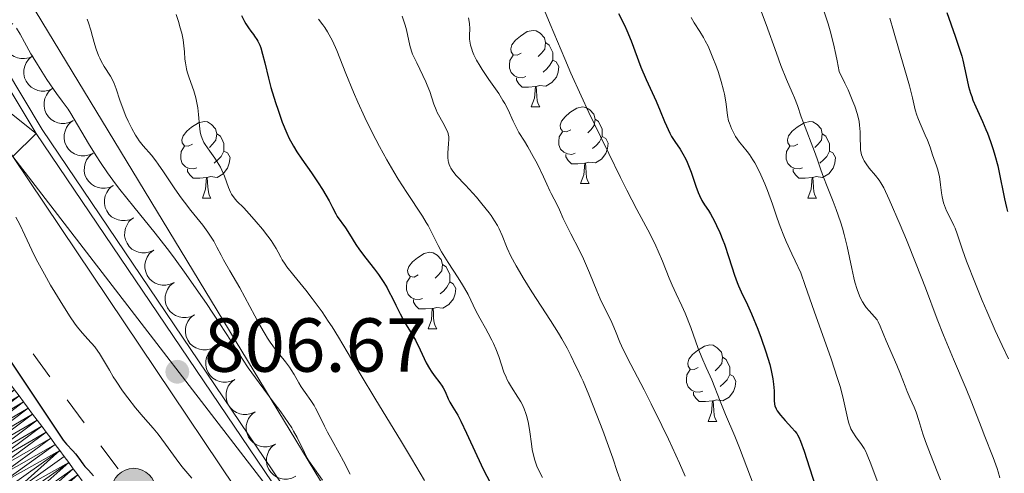
# Model space of a CAD drawing. Units: metres. Extents: x 667506 to 672034, y 4748587 to 4751666.
# Drawn here: x 669071 to 669200, y 4749286 to 4749345 of the extents above; entities that cross this region are included whole.
import ezdxf

# ---------------------------------------------------------------- set-up
doc = ezdxf.new("R2010")
doc.units = ezdxf.units.M
doc.header["$MEASUREMENT"] = 0
for name, color, linetype, lineweight in [('Carátula', 7, 'Continuous', 0), ('Edificios construcciones cerramientos', 7, 'Continuous', 0), ('Elementos auxiliares', 7, 'Continuous', 0), ('Entidades rústicas y varios', 7, 'Continuous', 0), ('Hidrografía', 7, 'Continuous', 0), ('Líneas de conducción', 7, 'Continuous', 0), ('Relieve y altimetría', 7, 'Continuous', 0), ('Textos de rotulación', 7, 'Continuous', 0), ('Viales y ferrocarril', 7, 'Continuous', 0)]:
    doc.layers.add(name, color=color, linetype=linetype, lineweight=lineweight)
doc.styles.add('Style-arial', font='arial.shx', dxfattribs={"bigfont": 'arialbig.shx'})

# ---------------------------------------------------------------- blocks, each defined once
blk = doc.blocks.new('5PELE')
at = {"layer": 'Líneas de conducción', "linetype": 'Continuous', "lineweight": 0}
h = blk.add_hatch(color=9, dxfattribs=at)
edge = h.paths.add_edge_path()
edge.add_arc((0, 0), 28.5, 0, 360)
at = {"layer": 'Líneas de conducción', "color": 252, "linetype": 'Continuous', "lineweight": 0}
blk.add_circle((0, 0, 0), 28.5, dxfattribs=at)
blk = doc.blocks.new('5PATER_1')
at = {"layer": 'Relieve y altimetría', "linetype": 'Continuous', "lineweight": 0}
h = blk.add_hatch(color=250, dxfattribs=at)
edge = h.paths.add_edge_path()
edge.add_ellipse((0, 0), major_axis=(-1.1, -1.11), ratio=0.999422, start_angle=0, end_angle=360)

msp = doc.modelspace()

# ---------------------------------------------------------------- linework, layer by layer
at = {"layer": 'Carátula', "color": 7, "linetype": 'Continuous', "lineweight": 0}
msp.add_3dface([(667579.92, 4748586.87), (672033.56, 4748697.16), (671960.03, 4751666.26), (667506.4, 4751555.97)], dxfattribs=at)
at = {"layer": 'Edificios construcciones cerramientos', "color": 170, "linetype": 'Continuous', "lineweight": 0}
msp.add_polyline3d([(669175.98, 4749155.5, 803.68), (669162.94, 4749187.61, 804.62), (669155.82, 4749203.18, 804.94), (669149.86, 4749214.61, 805.25), (669136.67, 4749237.41, 805.88), (669112.76, 4749273.47, 806.5), (669073.87, 4749331.02, 807.13), (669066.48, 4749343.29, 807.44), (669060.33, 4749358.3, 808.07), (669057.79, 4749369.44, 808.38), (669055.79, 4749382.55, 808.7), (669053.18, 4749395.43, 809.01), (669049.56, 4749409.5, 809.32), (669044.34, 4749424.12, 809.64), (669042.66, 4749428.38, 810.01), (669037.32, 4749440.24, 810.34), (669033.52, 4749447.08, 810.51), (669019.83, 4749468.76, 810.64), (669008.71, 4749482.98, 810.74), (669001.21, 4749490.27, 810.99), (668994, 4749496.48, 810.99), (668982.92, 4749503.93, 811.03), (668971.3, 4749510.69, 811.07)], dxfattribs=at)
at = {"layer": 'Elementos auxiliares', "color": 250, "linetype": 'Continuous', "lineweight": 0}
msp.add_3dface([(668452.97, 4749002.33), (671856.06, 4749086.6), (671798.07, 4751399.97), (668396.16, 4751315.66)], dxfattribs=at)
at = {"layer": 'Entidades rústicas y varios', "color": 92, "linetype": 'Continuous', "lineweight": 0, "flags": 128}
for points, elevation in [([(669072.66, 4749340.68), (669072.16, 4749340.44), (669071.58, 4749340.32), (669071.1, 4749340.32), (669070.66, 4749340.41), (669070.2, 4749340.59), (669069.79, 4749340.85), (669069.43, 4749341.19), (669069.15, 4749341.61), (669068.95, 4749342.07), (669068.85, 4749342.57), (669068.86, 4749343.12), (669068.97, 4749343.58), (669069.16, 4749344.04), (669069.43, 4749344.45), (669069.71, 4749344.71), (669070.03, 4749344.93)], 819.1), ([(669075.3, 4749336.44), (669074.79, 4749336.19), (669074.22, 4749336.07), (669073.73, 4749336.07), (669073.3, 4749336.16), (669072.84, 4749336.34), (669072.42, 4749336.6), (669072.07, 4749336.94), (669071.79, 4749337.36), (669071.58, 4749337.82), (669071.48, 4749338.32), (669071.49, 4749338.87), (669071.6, 4749339.33), (669071.8, 4749339.79), (669072.07, 4749340.2), (669072.34, 4749340.46), (669072.66, 4749340.69)], 819.21), ([(669077.93, 4749332.19), (669077.42, 4749331.94), (669076.85, 4749331.82), (669076.37, 4749331.82), (669075.93, 4749331.91), (669075.47, 4749332.09), (669075.05, 4749332.35), (669074.7, 4749332.69), (669074.42, 4749333.11), (669074.22, 4749333.58), (669074.12, 4749334.07), (669074.13, 4749334.62), (669074.24, 4749335.08), (669074.43, 4749335.54), (669074.7, 4749335.95), (669074.98, 4749336.21), (669075.29, 4749336.44)], 819.31), ([(669080.56, 4749327.94), (669080.06, 4749327.69), (669079.48, 4749327.58), (669079, 4749327.58), (669078.56, 4749327.67), (669078.1, 4749327.84), (669077.69, 4749328.1), (669077.33, 4749328.44), (669077.05, 4749328.86), (669076.85, 4749329.33), (669076.75, 4749329.82), (669076.76, 4749330.37), (669076.87, 4749330.83), (669077.06, 4749331.29), (669077.33, 4749331.7), (669077.61, 4749331.97), (669077.93, 4749332.19)], 819.42), ([(669083.2, 4749323.69), (669082.69, 4749323.44), (669082.12, 4749323.33), (669081.63, 4749323.33), (669081.2, 4749323.42), (669080.74, 4749323.59), (669080.32, 4749323.86), (669079.97, 4749324.19), (669079.69, 4749324.61), (669079.48, 4749325.08), (669079.38, 4749325.57), (669079.4, 4749326.13), (669079.51, 4749326.59), (669079.7, 4749327.04), (669079.97, 4749327.45), (669080.24, 4749327.72), (669080.56, 4749327.94)], 819.53), ([(669085.84, 4749319.45), (669085.34, 4749319.2), (669084.77, 4749319.08), (669084.28, 4749319.08), (669083.85, 4749319.17), (669083.39, 4749319.34), (669082.97, 4749319.6), (669082.61, 4749319.94), (669082.33, 4749320.35), (669082.13, 4749320.82), (669082.02, 4749321.32), (669082.03, 4749321.87), (669082.14, 4749322.33), (669082.33, 4749322.78), (669082.6, 4749323.2), (669082.87, 4749323.46), (669083.19, 4749323.69)], 819.61), ([(669088.5, 4749315.21), (669088, 4749314.97), (669087.42, 4749314.84), (669086.94, 4749314.84), (669086.5, 4749314.93), (669086.04, 4749315.1), (669085.62, 4749315.36), (669085.27, 4749315.7), (669084.99, 4749316.12), (669084.78, 4749316.58), (669084.68, 4749317.08), (669084.69, 4749317.63), (669084.8, 4749318.09), (669084.99, 4749318.55), (669085.25, 4749318.96), (669085.53, 4749319.23), (669085.84, 4749319.45)], 819.61), ([(669091.16, 4749310.98), (669090.65, 4749310.73), (669090.08, 4749310.61), (669089.6, 4749310.61), (669089.16, 4749310.69), (669088.7, 4749310.87), (669088.28, 4749311.13), (669087.92, 4749311.47), (669087.64, 4749311.88), (669087.44, 4749312.35), (669087.33, 4749312.84), (669087.34, 4749313.39), (669087.45, 4749313.85), (669087.64, 4749314.31), (669087.91, 4749314.72), (669088.18, 4749314.99), (669088.5, 4749315.21)], 819.62), ([(669093.81, 4749306.74), (669093.31, 4749306.49), (669092.73, 4749306.37), (669092.25, 4749306.37), (669091.81, 4749306.46), (669091.35, 4749306.63), (669090.94, 4749306.89), (669090.58, 4749307.23), (669090.3, 4749307.64), (669090.09, 4749308.11), (669089.99, 4749308.61), (669090, 4749309.16), (669090.11, 4749309.62), (669090.3, 4749310.07), (669090.56, 4749310.49), (669090.84, 4749310.75), (669091.16, 4749310.98)], 819.62), ([(669096.47, 4749302.5), (669095.96, 4749302.26), (669095.39, 4749302.13), (669094.91, 4749302.13), (669094.47, 4749302.22), (669094.01, 4749302.39), (669093.59, 4749302.65), (669093.23, 4749302.99), (669092.95, 4749303.41), (669092.75, 4749303.87), (669092.65, 4749304.37), (669092.65, 4749304.92), (669092.76, 4749305.38), (669092.95, 4749305.84), (669093.22, 4749306.25), (669093.49, 4749306.52), (669093.81, 4749306.74)], 819.62), ([(669099.12, 4749298.27), (669098.62, 4749298.02), (669098.04, 4749297.9), (669097.56, 4749297.9), (669097.12, 4749297.98), (669096.66, 4749298.16), (669096.25, 4749298.42), (669095.89, 4749298.76), (669095.61, 4749299.17), (669095.4, 4749299.64), (669095.3, 4749300.13), (669095.31, 4749300.68), (669095.42, 4749301.14), (669095.61, 4749301.6), (669095.87, 4749302.02), (669096.15, 4749302.28), (669096.47, 4749302.5)], 819.62), ([(669101.78, 4749294.03), (669101.27, 4749293.78), (669100.7, 4749293.66), (669100.22, 4749293.66), (669099.78, 4749293.75), (669099.32, 4749293.92), (669098.9, 4749294.18), (669098.55, 4749294.52), (669098.26, 4749294.94), (669098.06, 4749295.4), (669097.96, 4749295.9), (669097.96, 4749296.45), (669098.07, 4749296.91), (669098.26, 4749297.37), (669098.53, 4749297.78), (669098.8, 4749298.04), (669099.12, 4749298.27)], 819.63), ([(669104.43, 4749289.79), (669103.93, 4749289.55), (669103.35, 4749289.43), (669102.87, 4749289.42), (669102.44, 4749289.51), (669101.97, 4749289.68), (669101.56, 4749289.94), (669101.2, 4749290.28), (669100.92, 4749290.7), (669100.71, 4749291.16), (669100.61, 4749291.66), (669100.62, 4749292.21), (669100.73, 4749292.67), (669100.92, 4749293.13), (669101.19, 4749293.54), (669101.46, 4749293.81), (669101.78, 4749294.03)], 819.63), ([(669107.09, 4749285.56), (669106.58, 4749285.31), (669106.01, 4749285.19), (669105.53, 4749285.19), (669105.09, 4749285.27), (669104.63, 4749285.45), (669104.21, 4749285.71), (669103.86, 4749286.05), (669103.57, 4749286.46), (669103.37, 4749286.93), (669103.27, 4749287.42), (669103.28, 4749287.97), (669103.38, 4749288.43), (669103.57, 4749288.89), (669103.84, 4749289.31), (669104.11, 4749289.57), (669104.43, 4749289.79)], 819.63)]:
    msp.add_lwpolyline(points, dxfattribs=dict(at, elevation=elevation))
for points in [[(669136.64, 4749341.04), (669136.1, 4749340.78), (669135.58, 4749340.83), (669135.31, 4749341.2), (669135.26, 4749341.62), (669135.42, 4749342.14), (669135.9, 4749342.74), (669136.53, 4749343.27), (669137.43, 4749343.86), (669138.18, 4749344.02), (669138.6, 4749343.96), (669139.13, 4749343.64), (669139.66, 4749343.06), (669139.82, 4749342.42), (669139.71, 4749341.57), (669139.28, 4749341.04), (669138.86, 4749340.62)], [(669139.82, 4749342.42), (669140.3, 4749342.1), (669140.61, 4749341.46), (669140.77, 4749341.14), (669140.77, 4749340.56), (669140.77, 4749340.14), (669140.4, 4749339.45), (669139.98, 4749338.97), (669139.5, 4749338.55)], [(669137.22, 4749337.96), (669136.8, 4749337.8), (669136.21, 4749337.86), (669135.74, 4749338.07), (669135.31, 4749338.5), (669135.1, 4749339.08), (669135.1, 4749339.5), (669135.15, 4749340.08), (669135.58, 4749340.78)], [(669140.77, 4749340.14), (669141.22, 4749339.89), (669141.57, 4749339.28), (669141.46, 4749338.55), (669141.25, 4749337.91), (669140.66, 4749337.17), (669139.87, 4749336.69), (669139.02, 4749336.8), (669138.59, 4749336.66)], [(669138.48, 4749336.66), (669137.59, 4749336.58), (669136.74, 4749336.58), (669136.32, 4749337.01), (669136, 4749337.48), (669136, 4749337.8)], [(669137.94, 4749333.98), (669138.37, 4749335.14), (669138.48, 4749336.66), (669138.59, 4749336.66), (669138.62, 4749336.08), (669138.66, 4749335.4), (669138.73, 4749334.78), (669138.84, 4749334.38), (669139.06, 4749333.98)], [(669137.94, 4749333.98), (669139.06, 4749333.98)], [(669143.11, 4749331), (669142.58, 4749330.74), (669142.05, 4749330.8), (669141.78, 4749331.16), (669141.73, 4749331.59), (669141.89, 4749332.11), (669142.37, 4749332.7), (669143, 4749333.24), (669143.9, 4749333.82), (669144.65, 4749333.98), (669145.08, 4749333.92), (669145.6, 4749333.61), (669146.14, 4749333.02), (669146.3, 4749332.38), (669146.18, 4749331.54), (669145.76, 4749331), (669145.34, 4749330.58)], [(669093.56, 4749329.1), (669093.02, 4749328.84), (669092.5, 4749328.89), (669092.23, 4749329.26), (669092.18, 4749329.68), (669092.34, 4749330.2), (669092.82, 4749330.8), (669093.45, 4749331.33), (669094.35, 4749331.92), (669095.1, 4749332.08), (669095.52, 4749332.02), (669096.05, 4749331.7), (669096.58, 4749331.12), (669096.74, 4749330.48), (669096.63, 4749329.63), (669096.2, 4749329.1), (669095.78, 4749328.68)], [(669146.3, 4749332.38), (669146.77, 4749332.07), (669147.08, 4749331.43), (669147.24, 4749331.11), (669147.24, 4749330.53), (669147.24, 4749330.1), (669146.88, 4749329.42), (669146.46, 4749328.94), (669145.98, 4749328.52)], [(669172.88, 4749329.1), (669172.35, 4749328.84), (669171.82, 4749328.89), (669171.56, 4749329.26), (669171.5, 4749329.68), (669171.66, 4749330.2), (669172.14, 4749330.8), (669172.78, 4749331.33), (669173.68, 4749331.92), (669174.42, 4749332.08), (669174.85, 4749332.02), (669175.38, 4749331.7), (669175.91, 4749331.12), (669176.07, 4749330.48), (669175.96, 4749329.63), (669175.53, 4749329.1), (669175.11, 4749328.68)], [(669096.74, 4749330.48), (669097.22, 4749330.16), (669097.53, 4749329.52), (669097.69, 4749329.2), (669097.69, 4749328.62), (669097.69, 4749328.2), (669097.32, 4749327.51), (669096.9, 4749327.03), (669096.42, 4749326.61)], [(669143.7, 4749327.92), (669143.27, 4749327.76), (669142.68, 4749327.82), (669142.21, 4749328.04), (669141.78, 4749328.46), (669141.57, 4749329.04), (669141.57, 4749329.46), (669141.62, 4749330.05), (669142.05, 4749330.74)], [(669176.07, 4749330.48), (669176.54, 4749330.16), (669176.86, 4749329.52), (669177.02, 4749329.2), (669177.02, 4749328.62), (669177.02, 4749328.2), (669176.65, 4749327.51), (669176.23, 4749327.03), (669175.75, 4749326.61)], [(669147.24, 4749330.1), (669147.7, 4749329.86), (669148.04, 4749329.24), (669147.94, 4749328.52), (669147.72, 4749327.88), (669147.14, 4749327.14), (669146.34, 4749326.66), (669145.5, 4749326.76), (669145.06, 4749326.63)], [(669094.14, 4749326.02), (669093.72, 4749325.86), (669093.13, 4749325.92), (669092.66, 4749326.13), (669092.23, 4749326.56), (669092.02, 4749327.14), (669092.02, 4749327.56), (669092.07, 4749328.14), (669092.5, 4749328.84)], [(669097.69, 4749328.2), (669098.14, 4749327.95), (669098.49, 4749327.34), (669098.38, 4749326.61), (669098.17, 4749325.97), (669097.58, 4749325.23), (669096.79, 4749324.75), (669095.94, 4749324.86), (669095.51, 4749324.72)], [(669144.96, 4749326.63), (669144.06, 4749326.54), (669143.22, 4749326.54), (669142.8, 4749326.98), (669142.48, 4749327.45), (669142.48, 4749327.76)], [(669173.47, 4749326.02), (669173.04, 4749325.86), (669172.46, 4749325.92), (669171.98, 4749326.13), (669171.56, 4749326.56), (669171.34, 4749327.14), (669171.34, 4749327.56), (669171.4, 4749328.14), (669171.82, 4749328.84)], [(669177.02, 4749328.2), (669177.47, 4749327.95), (669177.82, 4749327.34), (669177.71, 4749326.61), (669177.5, 4749325.97), (669176.91, 4749325.23), (669176.12, 4749324.75), (669175.27, 4749324.86), (669174.84, 4749324.72)], [(669144.41, 4749323.94), (669144.84, 4749325.1), (669144.96, 4749326.63), (669145.06, 4749326.63), (669145.1, 4749326.04), (669145.14, 4749325.36), (669145.2, 4749324.74), (669145.32, 4749324.34), (669145.54, 4749323.94)], [(669095.4, 4749324.72), (669094.51, 4749324.64), (669093.66, 4749324.64), (669093.24, 4749325.07), (669092.92, 4749325.54), (669092.92, 4749325.86)], [(669174.73, 4749324.72), (669173.84, 4749324.64), (669172.99, 4749324.64), (669172.57, 4749325.07), (669172.25, 4749325.54), (669172.25, 4749325.86)], [(669094.86, 4749322.04), (669095.29, 4749323.2), (669095.4, 4749324.72), (669095.51, 4749324.72), (669095.54, 4749324.14), (669095.58, 4749323.46), (669095.65, 4749322.84), (669095.76, 4749322.44), (669095.98, 4749322.04)], [(669144.41, 4749323.94), (669145.54, 4749323.94)], [(669174.18, 4749322.04), (669174.62, 4749323.2), (669174.73, 4749324.72), (669174.84, 4749324.72), (669174.87, 4749324.14), (669174.91, 4749323.46), (669174.98, 4749322.84), (669175.09, 4749322.44), (669175.31, 4749322.04)], [(669094.86, 4749322.04), (669095.98, 4749322.04)], [(669174.18, 4749322.04), (669175.31, 4749322.04)], [(669123.13, 4749311.96), (669122.6, 4749311.69), (669122.07, 4749311.75), (669121.81, 4749312.12), (669121.75, 4749312.54), (669121.91, 4749313.06), (669122.39, 4749313.66), (669123.03, 4749314.19), (669123.93, 4749314.77), (669124.67, 4749314.93), (669125.1, 4749314.88), (669125.63, 4749314.56), (669126.16, 4749313.98), (669126.32, 4749313.34), (669126.21, 4749312.49), (669125.78, 4749311.96), (669125.36, 4749311.53)], [(669126.32, 4749313.34), (669126.79, 4749313.02), (669127.11, 4749312.38), (669127.27, 4749312.06), (669127.27, 4749311.48), (669127.27, 4749311.06), (669126.9, 4749310.37), (669126.48, 4749309.89), (669126, 4749309.47)], [(669123.72, 4749308.88), (669123.29, 4749308.72), (669122.71, 4749308.78), (669122.23, 4749308.99), (669121.81, 4749309.41), (669121.59, 4749310), (669121.59, 4749310.42), (669121.65, 4749311), (669122.07, 4749311.69)], [(669127.27, 4749311.06), (669127.72, 4749310.81), (669128.07, 4749310.19), (669127.96, 4749309.47), (669127.75, 4749308.83), (669127.16, 4749308.09), (669126.37, 4749307.61), (669125.52, 4749307.71), (669125.09, 4749307.58)], [(669124.98, 4749307.58), (669124.09, 4749307.5), (669123.24, 4749307.5), (669122.82, 4749307.93), (669122.5, 4749308.4), (669122.5, 4749308.72)], [(669124.43, 4749304.9), (669124.87, 4749306.06), (669124.98, 4749307.58), (669125.09, 4749307.58), (669125.12, 4749307), (669125.16, 4749306.31), (669125.23, 4749305.7), (669125.34, 4749305.3), (669125.56, 4749304.9)], [(669124.43, 4749304.9), (669125.56, 4749304.9)], [(669159.82, 4749299.82), (669159.29, 4749299.55), (669158.76, 4749299.61), (669158.5, 4749299.98), (669158.44, 4749300.4), (669158.6, 4749300.92), (669159.08, 4749301.52), (669159.72, 4749302.05), (669160.62, 4749302.63), (669161.36, 4749302.79), (669161.79, 4749302.74), (669162.32, 4749302.42), (669162.85, 4749301.84), (669163.01, 4749301.2), (669162.9, 4749300.35), (669162.47, 4749299.82), (669162.05, 4749299.39)], [(669163.01, 4749301.2), (669163.48, 4749300.88), (669163.8, 4749300.24), (669163.96, 4749299.92), (669163.96, 4749299.34), (669163.96, 4749298.92), (669163.59, 4749298.23), (669163.17, 4749297.75), (669162.69, 4749297.33)], [(669160.41, 4749296.74), (669159.98, 4749296.58), (669159.4, 4749296.64), (669158.92, 4749296.85), (669158.5, 4749297.27), (669158.28, 4749297.86), (669158.28, 4749298.28), (669158.34, 4749298.86), (669158.76, 4749299.55)], [(669163.96, 4749298.92), (669164.41, 4749298.67), (669164.76, 4749298.05), (669164.65, 4749297.33), (669164.44, 4749296.69), (669163.85, 4749295.95), (669163.06, 4749295.47), (669162.21, 4749295.57), (669161.78, 4749295.44)], [(669161.67, 4749295.44), (669160.78, 4749295.36), (669159.93, 4749295.36), (669159.51, 4749295.79), (669159.19, 4749296.26), (669159.19, 4749296.58)], [(669161.12, 4749292.76), (669161.56, 4749293.92), (669161.67, 4749295.44), (669161.78, 4749295.44), (669161.81, 4749294.86), (669161.85, 4749294.17), (669161.92, 4749293.56), (669162.03, 4749293.16), (669162.25, 4749292.76)], [(669161.12, 4749292.76), (669162.25, 4749292.76)]]:
    msp.add_lwpolyline(points, dxfattribs=at)
at = {"layer": 'Hidrografía', "color": 142, "linetype": 'Continuous', "lineweight": 13}
msp.add_polyline3d([(669070.86, 4749296.1, 799.88), (669071.45, 4749295.31, 799.65), (669072.04, 4749294.51, 799.51), (669072.63, 4749293.72, 799.43), (669073.23, 4749292.92, 799.4), (669073.82, 4749292.13, 799.41), (669074.41, 4749291.33, 799.49), (669075, 4749290.54, 799.63), (669075.59, 4749289.74, 799.58), (669076.18, 4749288.94, 799.5), (669076.77, 4749288.15, 799.4), (669077.36, 4749287.35, 799.31), (669077.95, 4749286.56, 799.35), (669078.54, 4749285.76, 799.34)], dxfattribs=at)
at = {"layer": 'Líneas de conducción', "color": 6, "linetype": 'Continuous', "lineweight": 0}
for p, q in [((669074.9, 4749298.6, 801.24), (669072.68, 4749301.61, 801.36)), ((669079.36, 4749292.57, 801.01), (669077.13, 4749295.58, 801.13)), ((669083.81, 4749286.54, 800.79), (669081.58, 4749289.55, 800.9))]:
    msp.add_line(p, q, dxfattribs=at)
at = {"layer": 'Líneas de conducción', "color": 250, "linetype": 'Continuous', "lineweight": 0}
msp.add_polyline3d([(668426.19, 4750092.73, 848.71), (668489.81, 4750038.11, 827.17), (668525.26, 4750023.92, 828.28), (668556.15, 4750004.67, 825.35), (668580.46, 4749975.29, 824.2), (668602.74, 4749929.2, 824.89), (668624.52, 4749884.11, 823.88), (668682.19, 4749773.83, 820.69), (668735.87, 4749720.13, 820.17), (668863.91, 4749608.79, 813.49), (668896.83, 4749581.44, 810.19), (668937.85, 4749553.57, 815), (668974.82, 4749527.74, 825.82), (669018.88, 4749488.74, 822.06), (669046.56, 4749448.02, 821.27), (669069.86, 4749351.78, 811.97), (669166.59, 4749192.21, 808.55), (669175.71, 4749171.44, 809.07), (669183.3, 4749149.66, 809.24), (669202.55, 4749102.04, 811.92), (669219.26, 4749070.64, 812.01), (669261.82, 4749022.35, 819.89)], dxfattribs=at)
at = {"layer": 'Relieve y altimetría', "color": 36, "linetype": 'Continuous', "lineweight": 0, "flags": 128}
for points, elevation in [([(669136, 4749355.48), (669140.43, 4749344.83), (669142.34, 4749340.28), (669143.15, 4749338.42), (669144.47, 4749335.45), (669145.49, 4749333.26), (669147.03, 4749330.12), (669148.11, 4749327.89), (669149.63, 4749324.73), (669150.46, 4749323.08), (669151.79, 4749320.56), (669153.51, 4749317.29), (669154.26, 4749315.77), (669154.58, 4749315.06), (669155.15, 4749313.75), (669156.02, 4749311.53), (669156.39, 4749310.62), (669156.92, 4749309.48), (669157.67, 4749307.93), (669158.1, 4749306.94), (669158.83, 4749305.05), (669159.83, 4749302.32), (669160.28, 4749301.13), (669160.84, 4749299.81), (669161.39, 4749298.67), (669161.6, 4749298.22), (669162.69, 4749295.41), (669163.41, 4749293.68), (669164.61, 4749290.84), (669165.23, 4749289.3), (669167.62, 4749282.95)], 845), ([(669091.42, 4749346.12), (669091.77, 4749345.07), (669091.93, 4749344.51), (669092.15, 4749343.65), (669092.33, 4749342.8), (669092.39, 4749342.39), (669092.44, 4749341.99), (669092.51, 4749341.23), (669092.58, 4749340.25), (669092.64, 4749339.76), (669092.78, 4749339), (669092.88, 4749338.61), (669093.14, 4749337.8), (669093.74, 4749336.08), (669094, 4749335.2), (669094.1, 4749334.75), (669094.26, 4749333.87), (669094.36, 4749333.01), (669094.48, 4749331.51), (669094.58, 4749330.71), (669094.66, 4749330.35), (669094.82, 4749329.85), (669095.06, 4749329.34), (669095.22, 4749329.07), (669095.84, 4749328.18), (669096.49, 4749327.29), (669096.81, 4749326.81), (669097.25, 4749326.07), (669097.43, 4749325.68)], 820), ([(669121.03, 4749345.87), (669121.42, 4749344.7), (669121.59, 4749344.08), (669122.05, 4749342.04), (669122.27, 4749341.3), (669122.41, 4749340.92), (669122.57, 4749340.54), (669122.94, 4749339.76), (669123.76, 4749338.13), (669124.15, 4749337.29), (669124.32, 4749336.86), (669124.64, 4749336.01), (669125.19, 4749334.37), (669125.48, 4749333.62), (669125.64, 4749333.27), (669125.96, 4749332.63), (669126.58, 4749331.55), (669126.82, 4749331.08), (669127, 4749330.67), (669127.05, 4749330.47), (669127.13, 4749330.06), (669127.14, 4749329.78), (669127.12, 4749329.15), (669127.02, 4749327.99), (669127.02, 4749327.35), (669127.07, 4749326.93), (669127.11, 4749326.73), (669127.2, 4749326.42), (669127.32, 4749326.13), (669127.42, 4749325.94), (669127.66, 4749325.57), (669128.12, 4749325), (669129.33, 4749323.72), (669130.77, 4749322.14), (669131.49, 4749321.3), (669132.44, 4749320.1), (669132.71, 4749319.74), (669133.15, 4749319.07), (669133.52, 4749318.43), (669133.73, 4749318.01), (669134.12, 4749317.12), (669134.79, 4749315.49), (669135.28, 4749314.43), (669135.96, 4749313.14), (669136.39, 4749312.39), (669136.89, 4749311.56), (669138.03, 4749309.75), (669140.46, 4749305.98), (669141.51, 4749304.31), (669141.94, 4749303.59), (669142.63, 4749302.38), (669143.12, 4749301.41), (669143.79, 4749300.01), (669144.07, 4749299.44), (669144.5, 4749298.58), (669144.75, 4749298.02), (669145.51, 4749296.24), (669146.55, 4749293.57), (669147.31, 4749291.55), (669148.63, 4749287.92), (669149.22, 4749286.17), (669149.75, 4749284.6)], 835), ([(669167.97, 4749346.76), (669168.71, 4749344.8), (669170.07, 4749341.04), (669170.66, 4749339.44), (669171.39, 4749337.6), (669172.13, 4749335.89), (669172.43, 4749335.19), (669172.81, 4749334.16), (669173.31, 4749332.71), (669173.59, 4749331.92)], 860), ([(669176.32, 4749346.47), (669176.83, 4749344.87), (669177.1, 4749343.96), (669177.54, 4749342.27), (669177.86, 4749340.85), (669178.02, 4749340.02), (669178.28, 4749338.62), (669179.03, 4749337.11), (669179.44, 4749336.23), (669180.08, 4749334.72), (669180.32, 4749334.07), (669180.67, 4749332.98), (669180.88, 4749332.09), (669180.96, 4749331.59), (669181.02, 4749330.73), (669181.04, 4749329.87), (669181.06, 4749328.84), (669181.09, 4749328.38), (669181.16, 4749327.93), (669181.21, 4749327.72), (669181.32, 4749327.41), (669181.45, 4749327.1), (669181.56, 4749326.91), (669181.8, 4749326.52), (669182.22, 4749325.98), (669183.06, 4749325), (669183.53, 4749324.4), (669183.75, 4749324.05), (669184.12, 4749323.38), (669184.84, 4749321.84), (669186.27, 4749318.55), (669187.11, 4749316.55), (669188.39, 4749313.38), (669189.59, 4749310.25), (669191.13, 4749306.15), (669191.95, 4749304.06), (669193.25, 4749300.9), (669194.9, 4749297.02), (669195.57, 4749295.42), (669196.29, 4749293.61), (669196.95, 4749291.83), (669197.28, 4749290.98), (669198.46, 4749288.03), (669198.99, 4749286.59), (669199.13, 4749286.15), (669199.35, 4749285.34)], 865), ([(669079.75, 4749345.48), (669079.93, 4749345.02), (669080.26, 4749344.04), (669080.48, 4749343.24), (669080.78, 4749342.12), (669080.95, 4749341.56), (669081.24, 4749340.74), (669081.41, 4749340.36), (669081.59, 4749339.99), (669081.99, 4749339.29), (669082.81, 4749338), (669083.16, 4749337.37), (669083.31, 4749337.05), (669083.57, 4749336.38), (669084.05, 4749334.89), (669084.34, 4749334.04), (669084.84, 4749332.78), (669085.13, 4749332.13), (669085.6, 4749331.17), (669086.1, 4749330.29), (669086.35, 4749329.89), (669086.6, 4749329.53), (669087.1, 4749328.89), (669088.18, 4749327.66), (669088.78, 4749326.91), (669089.09, 4749326.47), (669089.77, 4749325.48), (669091.27, 4749323.23), (669092.08, 4749322.07), (669092.5, 4749321.51), (669093.34, 4749320.43), (669094.92, 4749318.47), (669095.58, 4749317.59), (669095.86, 4749317.18), (669096.35, 4749316.39), (669096.77, 4749315.62), (669097.34, 4749314.55), (669097.65, 4749313.96), (669098.48, 4749312.49), (669099.77, 4749310.25), (669100.44, 4749309.05), (669102.4, 4749305.36), (669103.07, 4749304.21), (669103.4, 4749303.67), (669103.75, 4749303.15)], 815), ([(669110.06, 4749345.51), (669110.64, 4749344.77), (669110.9, 4749344.4), (669111.27, 4749343.83), (669111.49, 4749343.44), (669111.9, 4749342.64), (669112.46, 4749341.37), (669113.64, 4749338.36), (669114.65, 4749335.92), (669115.23, 4749334.62), (669116.14, 4749332.62), (669117.09, 4749330.65), (669117.58, 4749329.7), (669118.06, 4749328.78), (669119.01, 4749327.06), (669119.93, 4749325.48), (669120.52, 4749324.51), (669121.64, 4749322.76), (669123.68, 4749319.66), (669124.2, 4749318.82), (669124.43, 4749318.43), (669125, 4749317.31), (669125.73, 4749315.81), (669126.18, 4749314.98), (669127.07, 4749313.57), (669128.38, 4749311.59), (669128.96, 4749310.65), (669129.22, 4749310.21), (669129.66, 4749309.39), (669130.68, 4749307.26), (669131.21, 4749306.28), (669131.95, 4749304.98), (669132.32, 4749304.32), (669132.77, 4749303.43), (669132.99, 4749302.98), (669133.29, 4749302.29), (669133.68, 4749301.26), (669134.37, 4749299.22), (669134.65, 4749298.55), (669134.81, 4749298.22), (669134.98, 4749297.89), (669135.37, 4749297.23), (669136.2, 4749295.94), (669136.58, 4749295.32), (669136.74, 4749295.02), (669137.02, 4749294.41), (669137.25, 4749293.8), (669137.37, 4749293.38), (669137.58, 4749292.48), (669137.76, 4749291.37), (669137.97, 4749289.82), (669138.08, 4749289.08), (669138.27, 4749288.15), (669138.4, 4749287.68), (669138.69, 4749286.89), (669139.13, 4749285.96), (669139.41, 4749285.41)], 830), ([(669129.71, 4749345.66), (669129.82, 4749345.18), (669129.86, 4749344.88), (669129.88, 4749344.28), (669129.86, 4749343.37), (669129.87, 4749342.88), (669129.93, 4749342.35), (669129.99, 4749342.07), (669130.14, 4749341.54), (669130.25, 4749341.26), (669130.44, 4749340.81), (669130.79, 4749340.1), (669131.24, 4749339.32), (669131.5, 4749338.91), (669132.41, 4749337.59), (669133.68, 4749335.74), (669134.24, 4749334.85), (669134.49, 4749334.42), (669134.91, 4749333.6), (669135.57, 4749332.14), (669135.87, 4749331.5), (669136.34, 4749330.65), (669137.06, 4749329.48), (669137.49, 4749328.77), (669138.21, 4749327.48), (669138.7, 4749326.55), (669139.56, 4749324.83), (669140, 4749323.87), (669140.38, 4749322.98), (669140.54, 4749322.63), (669141.34, 4749321.16), (669141.63, 4749320.51), (669142.13, 4749319.38), (669142.48, 4749318.65), (669143.15, 4749317.34)], 840), ([(669158.88, 4749345.71), (669159.3, 4749345), (669160.03, 4749343.87), (669160.5, 4749343.1), (669160.74, 4749342.67), (669161.1, 4749341.96), (669161.66, 4749340.66), (669162.2, 4749339.24), (669162.46, 4749338.48), (669162.82, 4749337.32), (669163.12, 4749336.2), (669163.24, 4749335.68), (669163.33, 4749335.2), (669163.47, 4749334.33), (669163.66, 4749332.86), (669163.8, 4749332.18), (669163.9, 4749331.85), (669164.16, 4749331.18), (669164.48, 4749330.54), (669164.72, 4749330.12), (669165.24, 4749329.36), (669165.65, 4749328.84), (669166.22, 4749328.14), (669166.52, 4749327.75), (669166.99, 4749327.05), (669167.24, 4749326.64), (669167.49, 4749326.17), (669168.01, 4749325.1), (669168.54, 4749323.9), (669168.88, 4749323.04), (669169.54, 4749321.26), (669170.17, 4749319.4), (669170.56, 4749318.33), (669171.05, 4749317.07), (669171.35, 4749316.36), (669172.07, 4749314.73), (669172.51, 4749313.79), (669173.27, 4749312.22), (669173.82, 4749310.56), (669174.99, 4749307.21), (669177.22, 4749300.95), (669178.07, 4749298.39), (669178.4, 4749297.32), (669178.58, 4749296.68), (669178.86, 4749295.57), (669179.36, 4749293.23), (669179.5, 4749292.67), (669179.58, 4749292.41), (669179.73, 4749292.04), (669179.83, 4749291.8), (669180.07, 4749291.35), (669180.46, 4749290.74), (669181.2, 4749289.74), (669181.57, 4749289.21), (669181.72, 4749288.92), (669181.97, 4749288.39)], 855), ([(669184.93, 4749345.62), (669185.4, 4749343.96), (669186.16, 4749341.37), (669187.12, 4749338.12), (669187.49, 4749336.76), (669187.88, 4749335.18), (669188.23, 4749333.62), (669188.44, 4749332.92), (669188.58, 4749332.56), (669188.88, 4749331.8), (669189.55, 4749330.3), (669189.84, 4749329.62), (669190.19, 4749328.72), (669190.52, 4749327.7), (669190.68, 4749327.22), (669191.03, 4749326.27), (669191.2, 4749325.75), (669191.35, 4749325.17), (669191.41, 4749324.85), (669191.55, 4749323.76), (669191.67, 4749322.72), (669191.76, 4749322.2), (669191.94, 4749321.43), (669192.06, 4749321.07), (669192.34, 4749320.38), (669193.01, 4749319.08), (669193.32, 4749318.43), (669193.46, 4749318.09), (669193.72, 4749317.35), (669194.42, 4749315.27), (669194.97, 4749313.76), (669196.13, 4749310.8)], 870), ([(669070.53, 4749344.31), (669070.98, 4749343.54), (669071.58, 4749342.46), (669072.4, 4749340.97), (669072.9, 4749340.1), (669073.82, 4749338.62), (669074.5, 4749337.59), (669075.77, 4749335.74), (669076.5, 4749334.75), (669077.27, 4749333.71), (669077.64, 4749333.14), (669079.93, 4749329.21), (669080.94, 4749327.59), (669081.51, 4749326.71), (669082.45, 4749325.33), (669083.5, 4749323.89), (669084.06, 4749323.15), (669085.9, 4749320.87), (669088.7, 4749317.43), (669090.26, 4749315.43), (669091.08, 4749314.34), (669092.74, 4749312.04), (669094.37, 4749309.71), (669095.4, 4749308.21), (669097.17, 4749305.53), (669098.63, 4749303.26), (669100.11, 4749300.92), (669100.88, 4749299.77), (669102.29, 4749297.82), (669104.27, 4749295.17), (669105.13, 4749294.01), (669106.09, 4749292.63), (669106.56, 4749291.91), (669106.82, 4749291.47), (669107.26, 4749290.64), (669108.22, 4749288.66), (669108.61, 4749287.96), (669108.82, 4749287.6), (669109.56, 4749286.52), (669110.6, 4749285.06)], 810), ([(669173.59, 4749331.92), (669175.06, 4749328.16), (669175.39, 4749327.17), (669175.87, 4749325.73), (669176.23, 4749324.77), (669176.72, 4749323.55), (669177.49, 4749321.6), (669177.89, 4749320.54), (669178.45, 4749318.91), (669178.71, 4749318.08), (669178.94, 4749317.27), (669179.32, 4749315.69), (669179.92, 4749312.81), (669180.19, 4749311.57), (669180.33, 4749311.02), (669180.63, 4749310.03), (669180.95, 4749309.2), (669181.18, 4749308.72), (669181.33, 4749308.44), (669181.65, 4749307.94), (669181.83, 4749307.69), (669182.21, 4749307.27), (669182.92, 4749306.49), (669183.24, 4749306.06), (669183.39, 4749305.81), (669183.66, 4749305.25), (669184.42, 4749303.3), (669185.85, 4749300.14), (669186.32, 4749298.95), (669186.91, 4749297.4), (669187.19, 4749296.69), (669187.59, 4749295.77), (669188.1, 4749294.61), (669188.35, 4749293.98), (669188.71, 4749292.89), (669189.26, 4749291.12), (669189.61, 4749290.11), (669190.23, 4749288.44), (669191.13, 4749286.17), (669191.54, 4749285.1)], 860), ([(669097.43, 4749325.68), (669097.76, 4749324.91), (669098.28, 4749323.44), (669098.55, 4749322.82), (669098.69, 4749322.54), (669099.01, 4749322.07), (669099.38, 4749321.64), (669100.28, 4749320.74), (669101.36, 4749319.58), (669101.93, 4749318.94), (669102.75, 4749317.96), (669103.45, 4749317.05), (669103.86, 4749316.47), (669104.1, 4749316.11), (669104.51, 4749315.42), (669104.77, 4749314.94), (669105.12, 4749314.29), (669105.32, 4749313.94), (669105.7, 4749313.36), (669105.94, 4749313.04), (669106.84, 4749311.89), (669108.4, 4749309.98), (669109.25, 4749308.88), (669110.54, 4749307.11), (669111.35, 4749305.92), (669111.85, 4749305.17), (669112.7, 4749303.82), (669115.54, 4749298.98), (669117.59, 4749295.6), (669120.81, 4749290.31), (669122.27, 4749287.89), (669123.96, 4749284.99)], 820), ([(669070.44, 4749319.54), (669070.96, 4749318.57), (669071.62, 4749317.18), (669072.53, 4749315.21), (669073.1, 4749314.05), (669074.17, 4749312.05), (669074.98, 4749310.63), (669075.53, 4749309.7), (669076.57, 4749307.99), (669077.56, 4749306.45), (669078.13, 4749305.63), (669078.48, 4749305.15), (669079.14, 4749304.33), (669079.85, 4749303.54), (669080.76, 4749302.52), (669081.18, 4749301.96), (669081.39, 4749301.66), (669081.8, 4749301), (669082.68, 4749299.48), (669083.19, 4749298.62), (669083.57, 4749298.02), (669084.4, 4749296.77), (669085.08, 4749295.84), (669086.1, 4749294.52), (669087.11, 4749293.34), (669088.41, 4749291.86), (669089.05, 4749291.08), (669090.03, 4749289.77), (669091.42, 4749287.86), (669092.19, 4749286.86), (669093.46, 4749285.32)], 805), ([(669143.15, 4749317.34), (669144.22, 4749315.24), (669144.78, 4749314.08), (669145.56, 4749312.25), (669146.53, 4749309.88), (669146.99, 4749308.82), (669147.63, 4749307.47), (669148.36, 4749306.04), (669148.64, 4749305.43), (669148.99, 4749304.57), (669149.55, 4749303.16), (669150, 4749302.17), (669150.99, 4749300.2), (669152.72, 4749296.89), (669153.66, 4749295.05), (669155.05, 4749292.23), (669155.92, 4749290.41), (669157.37, 4749287.28), (669158.11, 4749285.6)], 840), ([(669196.13, 4749310.8), (669197.03, 4749308.62), (669197.63, 4749307.19), (669198.72, 4749304.69), (669199.62, 4749302.73), (669200.45, 4749300.96)], 870), ([(669103.75, 4749303.15), (669104.44, 4749302.2), (669105.74, 4749300.57), (669106.27, 4749299.87), (669106.5, 4749299.54), (669106.88, 4749298.92), (669107.5, 4749297.8), (669107.8, 4749297.3), (669108.32, 4749296.55), (669109.09, 4749295.48), (669109.49, 4749294.85), (669109.69, 4749294.5), (669110.08, 4749293.74), (669110.85, 4749292.13), (669111.24, 4749291.35), (669111.85, 4749290.24), (669112.78, 4749288.6), (669113.33, 4749287.56), (669114.22, 4749285.85)], 815), ([(669181.97, 4749288.39), (669182.44, 4749287.2), (669183.38, 4749284.62)], 855)]:
    msp.add_lwpolyline(points, dxfattribs=dict(at, elevation=elevation))
at = {"layer": 'Relieve y altimetría', "color": 36, "linetype": 'Continuous', "lineweight": 30, "flags": 128}
for points, elevation in [([(669099.98, 4749345.99), (669100.39, 4749345.2), (669100.57, 4749344.88), (669100.91, 4749344.34), (669101.21, 4749343.92), (669101.55, 4749343.48), (669101.7, 4749343.28), (669102, 4749342.82), (669102.13, 4749342.59), (669102.37, 4749342.09), (669102.51, 4749341.73), (669102.76, 4749340.91), (669103.04, 4749339.77), (669103.51, 4749337.77), (669103.85, 4749336.52), (669104.43, 4749334.59), (669104.77, 4749333.56), (669105.33, 4749332.01), (669105.94, 4749330.54), (669106.25, 4749329.86), (669106.57, 4749329.23), (669106.79, 4749328.84), (669107.22, 4749328.11), (669107.87, 4749327.12), (669109.15, 4749325.34), (669110.04, 4749324.02), (669110.59, 4749323.17), (669111.47, 4749321.66), (669111.93, 4749320.8)], 825), ([(669149.39, 4749346.25), (669150.15, 4749344.72), (669150.47, 4749344), (669151.03, 4749342.66), (669152.31, 4749339.18), (669152.98, 4749337.6), (669154.3, 4749334.73), (669154.83, 4749333.49), (669155.4, 4749332.09), (669155.65, 4749331.5), (669156.1, 4749330.54), (669156.33, 4749330.11), (669156.75, 4749329.46), (669157.44, 4749328.45), (669157.82, 4749327.84), (669158.2, 4749327.14), (669158.38, 4749326.75), (669158.56, 4749326.33), (669158.89, 4749325.42), (669159.51, 4749323.58), (669159.82, 4749322.75), (669159.98, 4749322.39), (669160.31, 4749321.74), (669160.66, 4749321.16)], 850), ([(669192.39, 4749346.35), (669193.49, 4749343.26), (669194.06, 4749341.56), (669194.33, 4749340.66), (669194.48, 4749340.13), (669194.72, 4749339.12), (669195.04, 4749337.51), (669195.24, 4749336.66), (669195.49, 4749335.79), (669195.64, 4749335.34), (669195.8, 4749334.89), (669196.19, 4749333.98), (669197.06, 4749332.06), (669197.5, 4749331.05), (669197.71, 4749330.53), (669198.11, 4749329.47), (669198.47, 4749328.39), (669198.68, 4749327.67), (669199.06, 4749326.25), (669199.39, 4749324.72), (669199.75, 4749322.83), (669199.93, 4749321.94), (669200.19, 4749320.81), (669200.33, 4749320.28)], 875), ([(669111.93, 4749320.8), (669112.35, 4749319.96), (669112.54, 4749319.64), (669113.63, 4749318.13), (669114.14, 4749317.3), (669114.97, 4749315.96), (669115.45, 4749315.24), (669116.26, 4749314.17), (669117.39, 4749312.73), (669117.92, 4749312.02), (669118.64, 4749310.95), (669119.06, 4749310.26), (669119.31, 4749309.8), (669119.77, 4749308.93), (669120.21, 4749308.01), (669120.76, 4749306.86), (669121.06, 4749306.3), (669121.58, 4749305.44), (669122.36, 4749304.16), (669122.76, 4749303.42), (669123.38, 4749302.16), (669124.2, 4749300.44), (669124.61, 4749299.68), (669124.82, 4749299.35), (669125.22, 4749298.77), (669125.97, 4749297.82), (669126.28, 4749297.38), (669126.42, 4749297.15), (669126.66, 4749296.67), (669127.08, 4749295.72), (669127.3, 4749295.27), (669127.68, 4749294.63), (669128.33, 4749293.56), (669128.73, 4749292.8), (669129.46, 4749291.23), (669130.8, 4749288.28), (669131.71, 4749286.42), (669133.39, 4749283.18)], 825), ([(669160.66, 4749321.16), (669161.15, 4749320.39), (669161.41, 4749319.97), (669161.95, 4749319), (669162.23, 4749318.44), (669162.65, 4749317.53), (669163.06, 4749316.52), (669163.26, 4749315.98), (669163.84, 4749314.23), (669164.56, 4749311.94), (669164.91, 4749310.95), (669165.09, 4749310.52), (669165.45, 4749309.73), (669166.29, 4749308.04), (669166.81, 4749306.88), (669167.63, 4749304.83), (669168.06, 4749303.67), (669168.67, 4749301.89), (669169.18, 4749300.21), (669169.38, 4749299.45), (669169.52, 4749298.77), (669169.6, 4749298.36), (669169.7, 4749297.64), (669169.75, 4749296.75), (669169.75, 4749295.85), (669169.76, 4749295.49), (669169.82, 4749295.02), (669169.87, 4749294.81), (669170.03, 4749294.4), (669170.18, 4749294.14), (669170.59, 4749293.59), (669171.2, 4749292.88), (669172.08, 4749291.92), (669172.46, 4749291.49), (669172.72, 4749291.16), (669172.83, 4749290.99), (669172.99, 4749290.71), (669173.22, 4749290.17), (669173.68, 4749288.86), (669175.13, 4749284.35)], 850), ([(669069.82, 4749300.53), (669076.43, 4749290.57), (669076.64, 4749290.29), (669077.08, 4749289.78), (669077.91, 4749288.89), (669078.26, 4749288.49), (669078.7, 4749287.93), (669079.2, 4749287.21), (669079.47, 4749286.86), (669079.94, 4749286.35), (669080.62, 4749285.62)], 800)]:
    msp.add_lwpolyline(points, dxfattribs=dict(at, elevation=elevation))
at = {"layer": 'Viales y ferrocarril', "color": 250, "linetype": 'Continuous', "lineweight": 13}
for points in [[(669175.09, 4749155.18, 803.69), (669162.07, 4749187.24, 804.63), (669154.97, 4749202.77, 804.95), (669149.03, 4749214.16, 805.26), (669135.87, 4749236.91, 805.89), (669111.98, 4749272.94, 806.51), (669073.07, 4749330.51, 807.14), (669065.63, 4749342.86, 807.45), (669059.43, 4749358.01, 808.08), (669056.86, 4749369.26, 808.39), (669054.86, 4749382.38, 808.71), (669052.26, 4749395.22, 809.02), (669048.66, 4749409.22, 809.33), (669043.46, 4749423.79, 809.65), (669041.79, 4749428.01, 810.02), (669036.48, 4749439.82, 810.35), (669032.71, 4749446.6, 810.52), (669019.06, 4749468.22, 810.65), (669008.01, 4749482.35, 810.75), (669000.57, 4749489.57, 810.99), (668993.43, 4749495.73, 810.99), (668982.42, 4749503.13, 811.03), (668970.85, 4749509.86, 811.07), (668963.53, 4749513.63, 810.99)], [(669070.04, 4749327.5, 807.06), (669117.95, 4749256.08, 805.37), (669125.64, 4749244.07, 805.51), (669145.63, 4749210.81, 804.83), (669150.19, 4749201.9, 804.68), (669156.69, 4749187.78, 804.56), (669163.45, 4749172.18, 804.38), (669168.16, 4749160.52, 803.84)]]:
    msp.add_polyline3d(points, dxfattribs=at)

# ---------------------------------------------------------------- block references
at = {"layer": 'Líneas de conducción', "color": 252, "linetype": 'Continuous', "lineweight": 0, "xscale": 0.1000009313241567, "yscale": 0.1000009313241567, "zscale": 0.1000009313241567}
msp.add_blockref('5PELE', (669085.86, 4749283.76, 800.68), dxfattribs=at)
at = {"layer": 'Relieve y altimetría', "color": 250, "linetype": 'Continuous', "lineweight": 0}
msp.add_blockref('5PATER_1', (669091.58, 4749299.27, 806.67), dxfattribs=at)

# ---------------------------------------------------------------- texts
at = {"layer": 'Textos de rotulación', "color": 250, "linetype": 'Continuous', "lineweight": 0, "style": 'Style-arial'}
msp.add_text('806.67', height=7, dxfattribs=at).set_placement((669095.08, 4749299.27, 806.67))

# ---------------------------------------------------------------- meshes
at = {"layer": 'Hidrografía', "color": 154, "linetype": 'Continuous', "lineweight": 13}
mesh = msp.add_polyface(dxfattribs=at)
corners = [(669065.55, 4749303.26, 799.95), (669058.87, 4749299.37, 799.22), (669059.39, 4749298.52, 799.18), (669066.14, 4749302.47, 799.96), (669059.91, 4749297.66, 799.14), (669066.73, 4749301.67, 799.92), (669060.43, 4749296.81, 799.05), (669067.32, 4749300.88, 799.92), (669060.95, 4749295.96, 799.05), (669067.91, 4749300.08, 799.88), (669061.48, 4749295.11, 799.07), (669068.5, 4749299.29, 799.81), (669062, 4749294.25, 799.03), (669069.09, 4749298.49, 799.89), (669062.52, 4749293.4, 798.94), (669069.68, 4749297.7, 800.01), (669063.04, 4749292.55, 798.9), (669070.27, 4749296.9, 800.02), (669063.58, 4749291.76, 798.82), (669070.86, 4749296.1, 799.88), (669064.13, 4749290.96, 798.78), (669071.45, 4749295.31, 799.65), (669064.67, 4749290.17, 798.8), (669072.04, 4749294.51, 799.51), (669065.21, 4749289.37, 798.82), (669072.63, 4749293.72, 799.43), (669065.76, 4749288.58, 798.85), (669073.23, 4749292.92, 799.4), (669066.3, 4749287.78, 798.83), (669073.82, 4749292.13, 799.41), (669066.84, 4749286.99, 798.81), (669074.41, 4749291.33, 799.49), (669067.38, 4749286.19, 798.8), (669075, 4749290.54, 799.63), (669067.93, 4749285.4, 798.74), (669075.59, 4749289.74, 799.58), (669068.47, 4749284.6, 798.75), (669076.18, 4749288.94, 799.5), (669069.01, 4749283.81, 798.76), (669069.56, 4749283.01, 798.79), (669076.77, 4749288.15, 799.4), (669077.36, 4749287.35, 799.31), (669070.1, 4749282.22, 798.87), (669070.68, 4749281.42, 798.92), (669077.95, 4749286.56, 799.35), (669071.27, 4749280.63, 798.9), (669078.54, 4749285.76, 799.34), (669071.85, 4749279.84, 798.81), (669079.13, 4749284.97, 799.21)]
mesh.append_faces([[corners[k] for k in face] for face in [(5, 6, 7), (7, 8, 9), (9, 10, 11), (11, 12, 13), (13, 14, 15), (15, 16, 17), (17, 18, 19), (19, 20, 21), (21, 22, 23), (23, 24, 25), (25, 26, 27), (27, 28, 29), (29, 30, 31), (31, 32, 33), (33, 34, 35), (35, 36, 37), (37, 39, 40), (40, 39, 41), (41, 43, 44), (44, 45, 46), (46, 47, 48)]], dxfattribs={"vtx0": -1, "vtx1": -1, "color": 154})
mesh.append_faces([[corners[k] for k in face] for face in [(0, 1, 2), (3, 2, 4), (5, 4, 6), (7, 6, 8), (9, 8, 10), (11, 10, 12), (13, 12, 14), (15, 14, 16), (17, 16, 18), (19, 18, 20), (21, 20, 22), (23, 22, 24), (25, 24, 26), (27, 26, 28), (29, 28, 30), (31, 30, 32), (33, 32, 34), (35, 34, 36), (37, 36, 38), (37, 38, 39), (41, 39, 42), (41, 42, 43), (44, 43, 45)]], dxfattribs={"vtx0": -1, "vtx2": -1, "color": 154})
at = {"layer": 'Viales y ferrocarril', "color": 20, "linetype": 'Continuous', "lineweight": 0}
mesh = msp.add_polyface(dxfattribs=at)
corners = [(669241.84, 4749021.86, 802.03), (669231.97, 4749033.6, 800.83), (669209.49, 4749062.45, 801.56), (669202.42, 4749072.92, 801.67), (669197.82, 4749081.34, 801.93), (669194.22, 4749089.65, 802.17), (669191.31, 4749097.34, 802.14), (669178.24, 4749145.03, 803.38), (669175.09, 4749155.18, 803.69), (669162.07, 4749187.24, 804.63), (669154.97, 4749202.77, 804.95), (669149.03, 4749214.16, 805.26), (669135.87, 4749236.91, 805.89), (669111.98, 4749272.94, 806.51), (669073.07, 4749330.51, 807.14), (669065.63, 4749342.86, 807.45), (669059.43, 4749358.01, 808.08), (669056.86, 4749369.26, 808.39), (669054.86, 4749382.38, 808.71), (669052.26, 4749395.22, 809.02), (669048.66, 4749409.22, 809.33), (669043.46, 4749423.79, 809.65), (669041.79, 4749428.01, 810.02), (669036.48, 4749439.82, 810.35), (669032.71, 4749446.6, 810.52), (669019.06, 4749468.22, 810.65), (669008.01, 4749482.35, 810.75), (669000.57, 4749489.57, 810.99), (668993.43, 4749495.73, 810.99), (668982.42, 4749503.13, 811.03), (668970.85, 4749509.86, 811.07), (668963.53, 4749513.63, 810.99), (668943.52, 4749525.18, 811.28), (668913.81, 4749540.09, 811.76), (668908.17, 4749542.92, 811.85), (668903.82, 4749545.1, 811.92), (668890.4, 4749551.83, 812.14), (668887.57, 4749553.14, 812.18), (668882.32, 4749555.57, 812.26), (668879.52, 4749556.91, 811.77), (668876.87, 4749550.06, 811.78), (668908.67, 4749535.38, 811.14), (668962.35, 4749509.96, 810.99), (668969.01, 4749506.51, 811.07), (668980.39, 4749499.88, 811.03), (668991.11, 4749492.68, 810.99), (668998, 4749486.75, 810.99), (669005.16, 4749479.79, 810.75), (669015.93, 4749466.02, 810.65), (669029.42, 4749444.65, 810.52), (669033.06, 4749438.1, 810.35), (669038.23, 4749426.6, 810.02), (669042.65, 4749413.75, 809.84), (669046.01, 4749401.26, 809.44), (669048.14, 4749391.5, 809.17), (669052.51, 4749365.45, 808.42), (669053.89, 4749359.07, 808.3), (669056.37, 4749351.63, 808.08), (669059.82, 4749343.47, 807.8), (669062.27, 4749339.11, 807.62), (669070.04, 4749327.5, 807.06), (669117.95, 4749256.08, 805.37), (669125.64, 4749244.07, 805.51), (669145.63, 4749210.81, 804.83), (669150.19, 4749201.9, 804.68), (669156.69, 4749187.78, 804.56), (669163.45, 4749172.18, 804.38), (669168.16, 4749160.52, 803.84), (669177.21, 4749133.66, 803.07), (669187.67, 4749096.15, 802.14), (669190.68, 4749088.21, 802.17), (669194.39, 4749079.66, 801.93), (669199.15, 4749070.93, 801.67), (669206.39, 4749060.2, 801.56), (669228.93, 4749031.28, 800.83), (669236.06, 4749021.72, 801.91)]
mesh.append_faces([[corners[k] for k in face] for face in [(40, 38, 39), (1, 75, 0)]], dxfattribs={"vtx0": -1, "color": 20})
mesh.append_faces([[corners[k] for k in face] for face in [(38, 40, 37), (37, 40, 36), (36, 41, 35), (35, 41, 34), (34, 41, 33), (33, 41, 32), (32, 42, 31), (31, 42, 30), (30, 44, 29), (29, 45, 28), (28, 45, 27), (27, 47, 26), (26, 47, 25), (25, 48, 24), (24, 50, 23), (23, 51, 22), (22, 51, 21), (21, 52, 20), (20, 53, 19), (19, 54, 18), (18, 55, 17), (17, 55, 16), (16, 57, 15), (15, 59, 14), (14, 60, 13), (13, 61, 12), (12, 63, 11), (11, 63, 10), (10, 65, 9), (9, 66, 8), (8, 67, 7), (7, 68, 6), (6, 70, 5), (5, 70, 4), (4, 72, 3), (3, 73, 2), (2, 74, 1)]], dxfattribs={"vtx0": -1, "vtx1": -1, "color": 20})
mesh.append_faces([[corners[k] for k in face] for face in [(36, 40, 41), (32, 41, 42), (30, 42, 43), (30, 43, 44), (29, 44, 45), (27, 45, 46), (27, 46, 47), (25, 47, 48), (24, 48, 49), (24, 49, 50), (23, 50, 51), (21, 51, 52), (20, 52, 53), (19, 53, 54), (18, 54, 55), (16, 55, 56), (16, 56, 57), (15, 57, 58), (15, 58, 59), (14, 59, 60), (13, 60, 61), (12, 61, 62), (12, 62, 63), (10, 63, 64), (10, 64, 65), (9, 65, 66), (8, 66, 67), (7, 67, 68), (6, 68, 69), (6, 69, 70), (4, 70, 71), (4, 71, 72), (3, 72, 73), (2, 73, 74), (1, 74, 75)]], dxfattribs={"vtx0": -1, "vtx2": -1, "color": 20})

doc.saveas('drawing.dxf')
